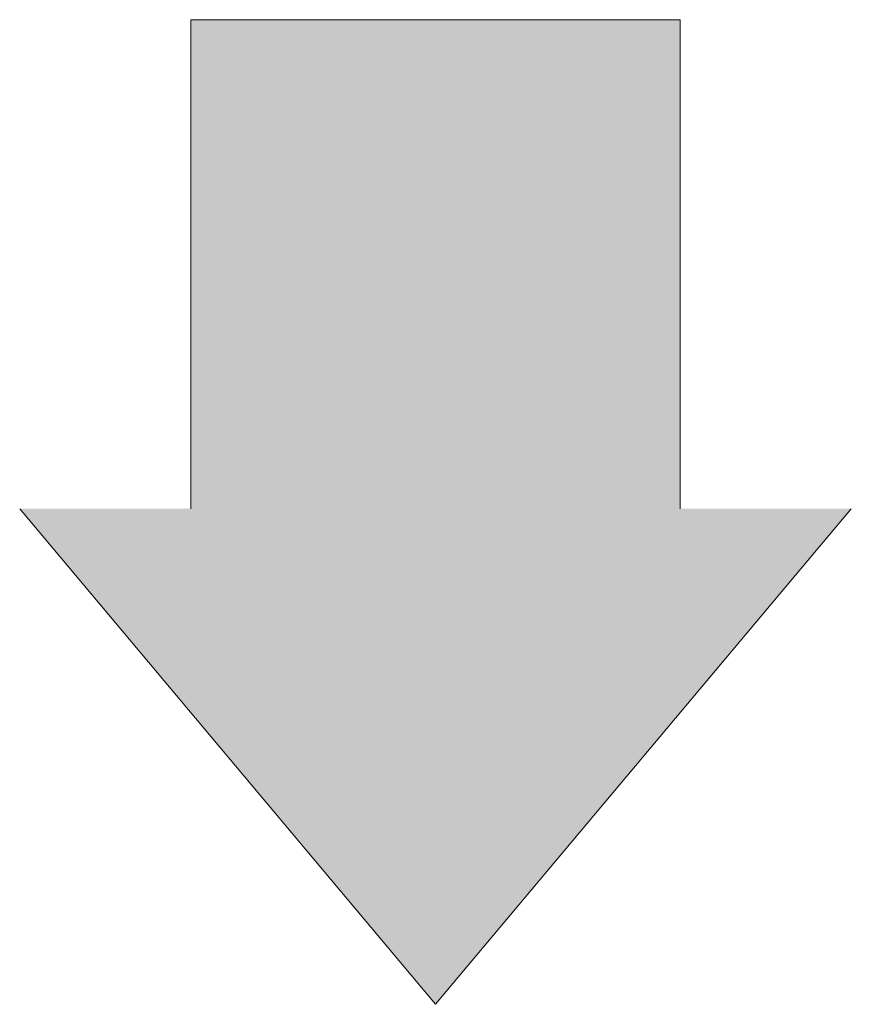
# Model space of a CAD drawing. Units: millimetres. Extents: x 3175 to 10699, y 1247 to 6644.
# Drawn here: x 6314 to 6390, y 4169 to 4259 of the extents above; entities that cross this region are included whole.
import ezdxf

# ---------------------------------------------------------------- set-up
doc = ezdxf.new("R2010")
doc.units = ezdxf.units.MM

msp = doc.modelspace()

# ---------------------------------------------------------------- hatches: boundary and pattern name
at = {"linetype": 'Continuous', "lineweight": 5}
msp.add_hatch(color=7, dxfattribs=at).paths.add_polyline_path([(6374.658, 4214.169), (6374.658, 4259.169), (6329.658, 4259.169), (6329.658, 4214.169), (6313.908, 4214.169), (6352.158, 4168.584), (6390.408, 4214.169)])

# ---------------------------------------------------------------- linework, layer by layer
at = {"color": 7, "linetype": 'Continuous', "lineweight": 5}
for p, q in [((6374.658, 4259.169), (6329.658, 4259.169)), ((6329.658, 4259.169), (6329.658, 4214.169)), ((6329.658, 4259.169), (6329.658, 4214.169)), ((6374.658, 4259.169), (6329.658, 4259.169)), ((6374.658, 4214.169), (6374.658, 4259.169)), ((6374.658, 4259.169), (6374.658, 4214.169)), ((6313.908, 4214.169), (6352.158, 4168.584)), ((6313.908, 4214.169), (6352.158, 4168.584)), ((6352.158, 4168.584), (6390.408, 4214.169)), ((6390.408, 4214.169), (6352.158, 4168.584))]:
    msp.add_line(p, q, dxfattribs=at)

doc.saveas('drawing.dxf')
